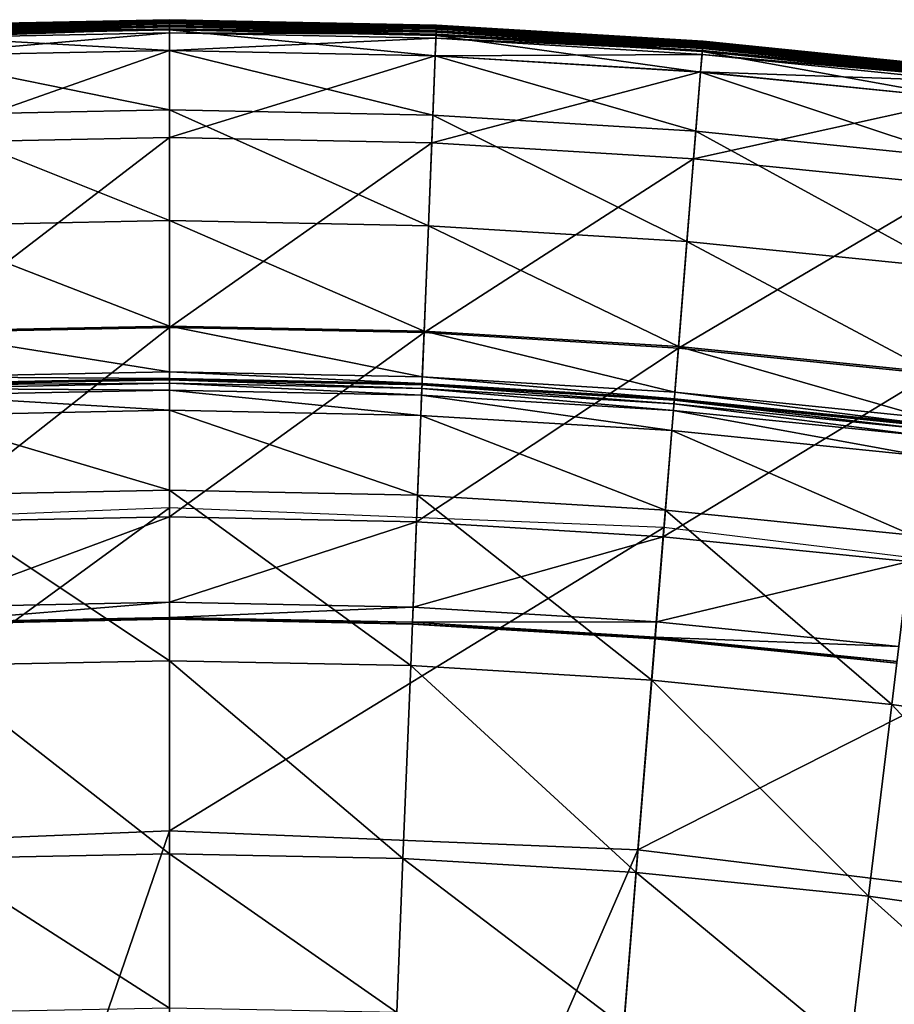
# Model space of a CAD drawing. Extents: x -140 to 140, y -141 to 141.
# Drawn here: x -3 to 15, y 120 to 141 of the extents above; entities that cross this region are included whole.
import ezdxf

# ---------------------------------------------------------------- set-up
doc = ezdxf.new("R2010")
doc.units = 0
doc.header["$MEASUREMENT"] = 0
doc.layers.get('0').update_dxf_attribs({"linetype": 'CONTINUOUS'})

msp = doc.modelspace()

# ---------------------------------------------------------------- linework, layer by layer
for points in [[(-5.644, 140.394, 16.682), (0, 140.509, 16.734), (-5.645, 140.395, 16.734)], [(-5.645, 140.395, 16.734), (0, 140.509, 16.734), (0, 140.509, 16.794)], [(-5.645, 140.395, 16.734), (0, 140.509, 16.794), (-5.645, 140.395, 16.794)], [(-5.645, 140.395, 16.794), (0, 140.509, 16.794), (0, 140.509, 16.881)], [(-5.645, 140.395, 16.794), (0, 140.509, 16.881), (-5.645, 140.395, 16.881)], [(-5.645, 140.395, 16.881), (0, 140.509, 16.881), (0, 140.509, 17.009)], [(-5.645, 140.395, 16.881), (0, 140.509, 17.009), (-5.645, 140.395, 17.009)], [(-5.645, 140.395, 17.009), (0, 140.509, 17.009), (0, 140.509, 17.136)], [(-5.645, 140.395, 17.009), (0, 140.509, 17.136), (-5.645, 140.395, 17.136)], [(-5.645, 140.395, 18.498), (0, 140.509, 18.498), (0, 140.509, 20.994)], [(-5.645, 140.395, 18.498), (0, 140.509, 20.994), (-5.645, 140.395, 20.994)], [(-5.645, 140.395, 20.994), (0, 140.509, 20.994), (0, 140.509, 23.492)], [(-5.645, 140.395, 20.994), (0, 140.509, 23.492), (-5.645, 140.395, 23.492)], [(-5.645, 140.395, 23.492), (0, 140.509, 23.492), (0, 140.507, 24.614)], [(-5.645, 140.395, 17.136), (0, 140.509, 17.136), (0, 140.509, 17.372)], [(-5.645, 140.395, 17.136), (0, 140.509, 17.372), (-5.645, 140.395, 17.372)], [(-5.645, 140.395, 17.372), (0, 140.509, 17.372), (0, 140.509, 18.498)], [(-5.645, 140.395, 17.372), (0, 140.509, 18.498), (-5.645, 140.395, 18.498)], [(-5.645, 140.395, 23.492), (0, 140.507, 24.614), (-5.644, 140.393, 24.614)], [(-5.644, 140.394, 16.682), (0, 140.508, 16.682), (0, 140.509, 16.734)], [(-5.644, 140.387, 16.643), (0, 140.501, 16.643), (0, 140.508, 16.682)], [(-5.644, 140.387, 16.643), (0, 140.508, 16.682), (-5.644, 140.394, 16.682)], [(-5.644, 140.393, 24.614), (0, 140.507, 24.614), (0, 140.494, 24.805)], [(-5.644, 140.371, 16.627), (0, 140.484, 16.627), (0, 140.501, 16.643)], [(-5.644, 140.371, 16.627), (0, 140.501, 16.643), (-5.644, 140.387, 16.643)], [(-5.644, 140.393, 24.614), (0, 140.494, 24.805), (-5.644, 140.38, 24.805)], [(-5.644, 140.38, 24.805), (0, 140.494, 24.805), (0, 140.446, 24.821)], [(-5.642, 140.343, 16.625), (0, 140.484, 16.627), (-5.644, 140.371, 16.627)], [(-5.644, 140.38, 24.805), (0, 140.446, 24.821), (-5.642, 140.332, 24.821)], [(-5.642, 140.343, 16.625), (0, 140.456, 16.625), (0, 140.484, 16.627)], [(-5.641, 140.306, 16.621), (0, 140.456, 16.625), (-5.642, 140.343, 16.625)], [(-5.642, 140.332, 24.821), (0, 140.446, 24.821), (0, 140.292, 24.823)], [(-5.641, 140.306, 16.621), (0, 140.42, 16.621), (0, 140.456, 16.625)], [(-5.64, 140.275, 16.594), (0, 140.42, 16.621), (-5.641, 140.306, 16.621)], [(-5.64, 140.275, 16.594), (0, 140.389, 16.594), (0, 140.42, 16.621)], [(0, 140.508, 16.682), (5.645, 140.395, 16.734), (0, 140.509, 16.734)], [(0, 140.509, 16.734), (5.645, 140.395, 16.734), (5.645, 140.395, 16.794)], [(0, 140.509, 16.734), (5.645, 140.395, 16.794), (0, 140.509, 16.794)], [(0, 140.509, 16.794), (5.645, 140.395, 16.794), (5.645, 140.395, 16.881)], [(0, 140.509, 16.794), (5.645, 140.395, 16.881), (0, 140.509, 16.881)], [(0, 140.509, 16.881), (5.645, 140.395, 16.881), (5.645, 140.395, 17.009)], [(0, 140.509, 16.881), (5.645, 140.395, 17.009), (0, 140.509, 17.009)], [(0, 140.509, 17.009), (5.645, 140.395, 17.009), (5.645, 140.395, 17.136)], [(0, 140.509, 17.009), (5.645, 140.395, 17.136), (0, 140.509, 17.136)], [(0, 140.509, 18.498), (5.645, 140.395, 18.498), (5.645, 140.395, 20.994)], [(0, 140.509, 18.498), (5.645, 140.395, 20.994), (0, 140.509, 20.994)], [(0, 140.509, 20.994), (5.645, 140.395, 20.994), (5.645, 140.395, 23.492)], [(0, 140.509, 20.994), (5.645, 140.395, 23.492), (0, 140.509, 23.492)], [(0, 140.509, 23.492), (5.645, 140.395, 23.492), (5.644, 140.393, 24.614)], [(0, 140.509, 23.492), (5.644, 140.393, 24.614), (0, 140.507, 24.614)], [(0, 140.509, 17.136), (5.645, 140.395, 17.136), (5.645, 140.395, 17.372)], [(0, 140.509, 17.136), (5.645, 140.395, 17.372), (0, 140.509, 17.372)], [(0, 140.509, 17.372), (5.645, 140.395, 17.372), (5.645, 140.395, 18.498)], [(0, 140.509, 17.372), (5.645, 140.395, 18.498), (0, 140.509, 18.498)], [(0, 140.501, 16.643), (5.645, 140.394, 16.682), (0, 140.508, 16.682)], [(0, 140.508, 16.682), (5.645, 140.394, 16.682), (5.645, 140.395, 16.734)], [(0, 140.507, 24.614), (5.644, 140.393, 24.614), (5.644, 140.38, 24.805)], [(0, 140.507, 24.614), (5.644, 140.38, 24.805), (0, 140.494, 24.805)], [(0, 140.484, 16.627), (5.644, 140.387, 16.643), (0, 140.501, 16.643)], [(0, 140.501, 16.643), (5.644, 140.387, 16.643), (5.645, 140.394, 16.682)], [(0, 140.494, 24.805), (5.644, 140.38, 24.805), (5.642, 140.332, 24.821)], [(0, 140.494, 24.805), (5.642, 140.332, 24.821), (0, 140.446, 24.821)], [(0, 140.456, 16.625), (5.644, 140.37, 16.627), (0, 140.484, 16.627)], [(0, 140.484, 16.627), (5.644, 140.37, 16.627), (5.644, 140.387, 16.643)], [(0, 140.42, 16.621), (5.642, 140.343, 16.625), (0, 140.456, 16.625)], [(0, 140.456, 16.625), (5.642, 140.343, 16.625), (5.644, 140.37, 16.627)], [(0, 140.446, 24.821), (5.642, 140.332, 24.821), (5.636, 140.178, 24.823)], [(0, 140.446, 24.821), (5.636, 140.178, 24.823), (0, 140.292, 24.823)], [(0, 140.389, 16.594), (5.641, 140.306, 16.621), (0, 140.42, 16.621)], [(0, 140.42, 16.621), (5.641, 140.306, 16.621), (5.642, 140.343, 16.625)], [(-5.642, 140.332, 24.821), (0, 140.292, 24.823), (-5.636, 140.178, 24.823)], [(-5.639, 140.262, 16.532), (0, 140.389, 16.594), (-5.64, 140.275, 16.594)], [(-5.639, 140.262, 16.532), (0, 140.376, 16.532), (0, 140.389, 16.594)], [(-5.639, 140.26, 16.46), (0, 140.374, 16.46), (0, 140.376, 16.532)], [(-5.639, 140.26, 16.46), (0, 140.376, 16.532), (-5.639, 140.262, 16.532)], [(-5.639, 140.258, 0.03), (0, 140.372, 0.03), (0, 140.374, 1.29)], [(-5.639, 140.258, 0.03), (0, 140.374, 1.29), (-5.639, 140.26, 1.29)], [(-5.639, 140.26, 1.29), (0, 140.374, 1.29), (0, 140.374, 4.035)], [(-5.639, 140.26, 1.29), (0, 140.374, 4.035), (-5.639, 140.26, 4.035)], [(-5.639, 140.26, 4.035), (0, 140.374, 4.035), (0, 140.374, 6.78)], [(-5.639, 140.26, 4.035), (0, 140.374, 6.78), (-5.639, 140.26, 6.78)], [(-5.639, 140.26, 6.78), (0, 140.374, 6.78), (0, 140.374, 8.045)], [(-5.639, 140.26, 6.78), (0, 140.374, 8.045), (-5.639, 140.26, 8.045)], [(-5.639, 140.26, 8.045), (0, 140.374, 8.045), (0, 140.374, 8.321)], [(-5.639, 140.26, 8.045), (0, 140.374, 8.321), (-5.639, 140.26, 8.321)], [(-5.639, 140.26, 9.805), (0, 140.374, 9.805), (0, 140.374, 12.449)], [(-5.639, 140.26, 9.805), (0, 140.374, 12.449), (-5.639, 140.26, 12.449)], [(-5.639, 140.26, 12.449), (0, 140.374, 12.449), (0, 140.374, 15.075)], [(-5.639, 140.26, 12.449), (0, 140.374, 15.075), (-5.639, 140.26, 15.075)], [(-5.639, 140.26, 15.075), (0, 140.374, 15.075), (0, 140.374, 16.246)], [(-5.639, 140.26, 15.075), (0, 140.374, 16.246), (-5.639, 140.26, 16.246)], [(-5.639, 140.26, 16.246), (0, 140.374, 16.246), (0, 140.374, 16.46)], [(-5.639, 140.26, 16.246), (0, 140.374, 16.46), (-5.639, 140.26, 16.46)], [(-5.639, 140.26, 8.321), (0, 140.374, 8.321), (0, 140.374, 8.587)], [(-5.639, 140.26, 8.321), (0, 140.374, 8.587), (-5.639, 140.26, 8.587)], [(-5.639, 140.26, 8.587), (0, 140.374, 8.587), (0, 140.374, 9.805)], [(-5.639, 140.26, 8.587), (0, 140.374, 9.805), (-5.639, 140.26, 9.805)], [(-5.638, 140.242, -0.215), (0, 140.372, 0.03), (-5.639, 140.258, 0.03)], [(-5.638, 140.242, -0.215), (0, 140.356, -0.215), (0, 140.372, 0.03)], [(0, 140.356, -0.215), (-5.638, 140.242, -0.215), (-5.637, 140.2, -0.248)], [(0, 140.356, -0.215), (-5.637, 140.2, -0.248), (0, 140.314, -0.248)], [(0, 140.314, -0.248), (-5.637, 140.2, -0.248), (-5.633, 140.117, -0.253)], [(-5.636, 140.178, 24.823), (0, 140.292, 24.823), (0, 139.857, 24.823)], [(0, 140.314, -0.248), (-5.633, 140.117, -0.253), (0, 140.23, -0.253)], [(0, 140.23, -0.253), (-5.633, 140.117, -0.253), (-5.618, 139.746, -0.253)], [(0, 140.23, -0.253), (-5.618, 139.746, -0.253), (0, 139.859, -0.253)], [(0, 140.376, 16.532), (5.64, 140.275, 16.594), (0, 140.389, 16.594)], [(0, 140.389, 16.594), (5.64, 140.275, 16.594), (5.641, 140.306, 16.621)], [(0, 140.374, 16.46), (5.639, 140.262, 16.532), (0, 140.376, 16.532)], [(0, 140.376, 16.532), (5.639, 140.262, 16.532), (5.64, 140.275, 16.594)], [(0, 140.372, 0.03), (5.639, 140.26, 1.29), (0, 140.374, 1.29)], [(0, 140.374, 1.29), (5.639, 140.26, 1.29), (5.639, 140.26, 4.035)], [(0, 140.374, 1.29), (5.639, 140.26, 4.035), (0, 140.374, 4.035)], [(0, 140.374, 4.035), (5.639, 140.26, 4.035), (5.639, 140.26, 6.78)], [(0, 140.374, 4.035), (5.639, 140.26, 6.78), (0, 140.374, 6.78)], [(0, 140.374, 6.78), (5.639, 140.26, 6.78), (5.639, 140.26, 8.045)], [(0, 140.374, 6.78), (5.639, 140.26, 8.045), (0, 140.374, 8.045)], [(0, 140.374, 8.045), (5.639, 140.26, 8.045), (5.639, 140.26, 8.321)], [(0, 140.374, 8.045), (5.639, 140.26, 8.321), (0, 140.374, 8.321)], [(0, 140.374, 9.805), (5.639, 140.26, 9.805), (5.639, 140.26, 12.449)], [(0, 140.374, 9.805), (5.639, 140.26, 12.449), (0, 140.374, 12.449)], [(0, 140.374, 12.449), (5.639, 140.26, 12.449), (5.639, 140.26, 15.075)], [(0, 140.374, 12.449), (5.639, 140.26, 15.075), (0, 140.374, 15.075)], [(0, 140.374, 15.075), (5.639, 140.26, 15.075), (5.639, 140.26, 16.246)], [(0, 140.374, 15.075), (5.639, 140.26, 16.246), (0, 140.374, 16.246)], [(0, 140.374, 16.246), (5.639, 140.26, 16.246), (5.639, 140.26, 16.46)], [(0, 140.374, 16.246), (5.639, 140.26, 16.46), (0, 140.374, 16.46)], [(0, 140.374, 16.46), (5.639, 140.26, 16.46), (5.639, 140.262, 16.532)], [(0, 140.374, 8.321), (5.639, 140.26, 8.321), (5.639, 140.26, 8.587)], [(0, 140.374, 8.321), (5.639, 140.26, 8.587), (0, 140.374, 8.587)], [(0, 140.374, 8.587), (5.639, 140.26, 8.587), (5.639, 140.26, 9.805)], [(0, 140.374, 8.587), (5.639, 140.26, 9.805), (0, 140.374, 9.805)], [(0, 140.356, -0.215), (5.639, 140.258, 0.03), (0, 140.372, 0.03)], [(0, 140.372, 0.03), (5.639, 140.258, 0.03), (5.639, 140.26, 1.29)], [(0, 140.356, -0.215), (5.638, 140.242, -0.215), (5.639, 140.258, 0.03)], [(5.638, 140.242, -0.215), (0, 140.356, -0.215), (0, 140.314, -0.248)], [(5.638, 140.242, -0.215), (0, 140.314, -0.248), (5.637, 140.2, -0.248)], [(5.637, 140.2, -0.248), (0, 140.314, -0.248), (0, 140.23, -0.253)], [(0, 140.292, 24.823), (5.636, 140.178, 24.823), (5.618, 139.743, 24.823)], [(0, 140.292, 24.823), (5.618, 139.743, 24.823), (0, 139.857, 24.823)], [(5.637, 140.2, -0.248), (0, 140.23, -0.253), (5.633, 140.117, -0.253)], [(5.633, 140.117, -0.253), (0, 140.23, -0.253), (0, 139.859, -0.253)], [(5.642, 140.332, 24.821), (11.263, 139.837, 24.823), (5.636, 140.178, 24.823)], [(11.268, 139.901, -0.215), (5.638, 140.242, -0.215), (5.637, 140.2, -0.248)], [(5.638, 140.242, -0.215), (11.269, 139.917, 0.03), (5.639, 140.258, 0.03)], [(5.638, 140.242, -0.215), (11.268, 139.901, -0.215), (11.269, 139.917, 0.03)], [(5.639, 140.262, 16.532), (11.27, 139.934, 16.594), (5.64, 140.275, 16.594)], [(5.639, 140.26, 16.46), (11.269, 139.921, 16.532), (5.639, 140.262, 16.532)], [(5.639, 140.262, 16.532), (11.269, 139.921, 16.532), (11.27, 139.934, 16.594)], [(5.639, 140.258, 0.03), (11.269, 139.919, 1.29), (5.639, 140.26, 1.29)], [(5.639, 140.26, 1.29), (11.269, 139.919, 1.29), (11.269, 139.919, 4.035)], [(5.639, 140.26, 1.29), (11.269, 139.919, 4.035), (5.639, 140.26, 4.035)], [(5.639, 140.26, 4.035), (11.269, 139.919, 4.035), (11.269, 139.919, 6.78)], [(5.639, 140.26, 4.035), (11.269, 139.919, 6.78), (5.639, 140.26, 6.78)], [(5.639, 140.26, 6.78), (11.269, 139.919, 6.78), (11.269, 139.919, 8.045)], [(5.639, 140.26, 6.78), (11.269, 139.919, 8.045), (5.639, 140.26, 8.045)], [(5.639, 140.26, 8.045), (11.269, 139.919, 8.045), (11.269, 139.919, 8.321)], [(5.639, 140.26, 8.045), (11.269, 139.919, 8.321), (5.639, 140.26, 8.321)], [(5.639, 140.26, 9.805), (11.269, 139.919, 9.805), (11.269, 139.919, 12.449)], [(5.639, 140.26, 9.805), (11.269, 139.919, 12.449), (5.639, 140.26, 12.449)], [(5.639, 140.26, 12.449), (11.269, 139.919, 12.449), (11.269, 139.919, 15.075)], [(5.639, 140.26, 12.449), (11.269, 139.919, 15.075), (5.639, 140.26, 15.075)], [(5.639, 140.26, 15.075), (11.269, 139.919, 15.075), (11.269, 139.919, 16.246)], [(5.639, 140.26, 15.075), (11.269, 139.919, 16.246), (5.639, 140.26, 16.246)], [(5.639, 140.26, 16.246), (11.269, 139.919, 16.246), (11.269, 139.919, 16.46)], [(5.639, 140.26, 16.246), (11.269, 139.919, 16.46), (5.639, 140.26, 16.46)], [(5.639, 140.26, 16.46), (11.269, 139.919, 16.46), (11.269, 139.921, 16.532)], [(5.639, 140.26, 8.321), (11.269, 139.919, 8.321), (11.269, 139.919, 8.587)], [(5.639, 140.26, 8.321), (11.269, 139.919, 8.587), (5.639, 140.26, 8.587)], [(5.639, 140.26, 8.587), (11.269, 139.919, 8.587), (11.269, 139.919, 9.805)], [(5.639, 140.26, 8.587), (11.269, 139.919, 9.805), (5.639, 140.26, 9.805)], [(5.639, 140.258, 0.03), (11.269, 139.917, 0.03), (11.269, 139.919, 1.29)], [(5.64, 140.275, 16.594), (11.273, 139.965, 16.621), (5.641, 140.306, 16.621)], [(5.64, 140.275, 16.594), (11.27, 139.934, 16.594), (11.273, 139.965, 16.621)], [(5.641, 140.306, 16.621), (11.276, 140.001, 16.625), (5.642, 140.343, 16.625)], [(5.641, 140.306, 16.621), (11.273, 139.965, 16.621), (11.276, 140.001, 16.625)], [(5.644, 140.38, 24.805), (11.275, 139.991, 24.821), (5.642, 140.332, 24.821)], [(5.642, 140.343, 16.625), (11.278, 140.029, 16.627), (5.644, 140.37, 16.627)], [(5.642, 140.343, 16.625), (11.276, 140.001, 16.625), (11.278, 140.029, 16.627)], [(5.642, 140.332, 24.821), (11.275, 139.991, 24.821), (11.263, 139.837, 24.823)], [(5.645, 140.395, 23.492), (11.28, 140.051, 24.614), (5.644, 140.393, 24.614)], [(5.644, 140.387, 16.643), (11.28, 140.052, 16.682), (5.645, 140.394, 16.682)], [(5.644, 140.393, 24.614), (11.28, 140.051, 24.614), (11.279, 140.038, 24.805)], [(5.644, 140.393, 24.614), (11.279, 140.038, 24.805), (5.644, 140.38, 24.805)], [(5.644, 140.37, 16.627), (11.279, 140.046, 16.643), (5.644, 140.387, 16.643)], [(5.644, 140.387, 16.643), (11.279, 140.046, 16.643), (11.28, 140.052, 16.682)], [(5.644, 140.38, 24.805), (11.279, 140.038, 24.805), (11.275, 139.991, 24.821)], [(5.644, 140.37, 16.627), (11.278, 140.029, 16.627), (11.279, 140.046, 16.643)], [(5.645, 140.394, 16.682), (11.28, 140.053, 16.734), (5.645, 140.395, 16.734)], [(5.645, 140.395, 16.734), (11.28, 140.053, 16.734), (11.28, 140.053, 16.794)], [(5.645, 140.395, 16.734), (11.28, 140.053, 16.794), (5.645, 140.395, 16.794)], [(5.645, 140.395, 16.794), (11.28, 140.053, 16.794), (11.28, 140.053, 16.881)], [(5.645, 140.395, 16.794), (11.28, 140.053, 16.881), (5.645, 140.395, 16.881)], [(5.645, 140.395, 16.881), (11.28, 140.053, 16.881), (11.28, 140.053, 17.009)], [(5.645, 140.395, 16.881), (11.28, 140.053, 17.009), (5.645, 140.395, 17.009)], [(5.645, 140.395, 17.009), (11.28, 140.053, 17.009), (11.28, 140.053, 17.136)], [(5.645, 140.395, 17.009), (11.28, 140.053, 17.136), (5.645, 140.395, 17.136)], [(5.645, 140.395, 18.498), (11.28, 140.053, 18.498), (11.28, 140.053, 20.994)], [(5.645, 140.395, 18.498), (11.28, 140.053, 20.994), (5.645, 140.395, 20.994)], [(5.645, 140.395, 20.994), (11.28, 140.053, 20.994), (11.28, 140.053, 23.492)], [(5.645, 140.395, 20.994), (11.28, 140.053, 23.492), (5.645, 140.395, 23.492)], [(5.645, 140.395, 23.492), (11.28, 140.053, 23.492), (11.28, 140.051, 24.614)], [(5.645, 140.395, 17.136), (11.28, 140.053, 17.136), (11.28, 140.053, 17.372)], [(5.645, 140.395, 17.136), (11.28, 140.053, 17.372), (5.645, 140.395, 17.372)], [(5.645, 140.395, 17.372), (11.28, 140.053, 17.372), (11.28, 140.053, 18.498)], [(5.645, 140.395, 17.372), (11.28, 140.053, 18.498), (5.645, 140.395, 18.498)], [(5.645, 140.394, 16.682), (11.28, 140.052, 16.682), (11.28, 140.053, 16.734)], [(-5.636, 140.178, 24.823), (0, 139.857, 24.823), (-5.618, 139.743, 24.823)], [(5.633, 140.117, -0.253), (0, 139.859, -0.253), (5.618, 139.746, -0.253)], [(5.636, 140.178, 24.823), (11.228, 139.403, 24.823), (5.618, 139.743, 24.823)], [(11.258, 139.776, -0.253), (5.633, 140.117, -0.253), (5.618, 139.746, -0.253)], [(11.264, 139.859, -0.248), (5.637, 140.2, -0.248), (5.633, 140.117, -0.253)], [(11.264, 139.859, -0.248), (5.633, 140.117, -0.253), (11.258, 139.776, -0.253)], [(5.636, 140.178, 24.823), (11.263, 139.837, 24.823), (11.228, 139.403, 24.823)], [(11.268, 139.901, -0.215), (5.637, 140.2, -0.248), (11.264, 139.859, -0.248)], [(11.273, 139.965, 16.621), (16.891, 139.432, 16.625), (11.276, 140.001, 16.625)], [(11.279, 140.038, 24.805), (16.89, 139.422, 24.821), (11.275, 139.991, 24.821)], [(11.276, 140.001, 16.625), (16.894, 139.46, 16.627), (11.278, 140.029, 16.627)], [(11.276, 140.001, 16.625), (16.891, 139.432, 16.625), (16.894, 139.46, 16.627)], [(11.278, 140.029, 16.627), (16.896, 139.477, 16.643), (11.279, 140.046, 16.643)], [(11.278, 140.029, 16.627), (16.894, 139.46, 16.627), (16.896, 139.477, 16.643)], [(11.279, 140.046, 16.643), (16.897, 139.483, 16.682), (11.28, 140.052, 16.682)], [(11.28, 140.051, 24.614), (16.895, 139.469, 24.805), (11.279, 140.038, 24.805)], [(11.279, 140.046, 16.643), (16.896, 139.477, 16.643), (16.897, 139.483, 16.682)], [(11.279, 140.038, 24.805), (16.895, 139.469, 24.805), (16.89, 139.422, 24.821)], [(11.28, 140.052, 16.682), (16.897, 139.484, 16.734), (11.28, 140.053, 16.734)], [(11.28, 140.053, 16.734), (16.897, 139.484, 16.734), (16.897, 139.484, 16.794)], [(11.28, 140.053, 16.734), (16.897, 139.484, 16.794), (11.28, 140.053, 16.794)], [(11.28, 140.053, 16.794), (16.897, 139.484, 16.794), (16.897, 139.484, 16.881)], [(11.28, 140.053, 16.794), (16.897, 139.484, 16.881), (11.28, 140.053, 16.881)], [(11.28, 140.053, 16.881), (16.897, 139.484, 16.881), (16.897, 139.484, 17.009)], [(11.28, 140.053, 16.881), (16.897, 139.484, 17.009), (11.28, 140.053, 17.009)], [(11.28, 140.053, 17.009), (16.897, 139.484, 17.009), (16.897, 139.484, 17.136)], [(11.28, 140.053, 17.009), (16.897, 139.484, 17.136), (11.28, 140.053, 17.136)], [(11.28, 140.053, 18.498), (16.897, 139.484, 18.498), (16.897, 139.484, 20.994)], [(11.28, 140.053, 18.498), (16.897, 139.484, 20.994), (11.28, 140.053, 20.994)], [(11.28, 140.053, 20.994), (16.897, 139.484, 20.994), (16.897, 139.484, 23.492)], [(11.28, 140.053, 20.994), (16.897, 139.484, 23.492), (11.28, 140.053, 23.492)], [(11.28, 140.053, 23.492), (16.897, 139.484, 23.492), (16.897, 139.482, 24.614)], [(11.28, 140.053, 23.492), (16.897, 139.482, 24.614), (11.28, 140.051, 24.614)], [(11.28, 140.053, 17.136), (16.897, 139.484, 17.136), (16.897, 139.484, 17.372)], [(11.28, 140.053, 17.136), (16.897, 139.484, 17.372), (11.28, 140.053, 17.372)], [(11.28, 140.053, 17.372), (16.897, 139.484, 17.372), (16.897, 139.484, 18.498)], [(11.28, 140.053, 17.372), (16.897, 139.484, 18.498), (11.28, 140.053, 18.498)], [(11.28, 140.052, 16.682), (16.897, 139.483, 16.682), (16.897, 139.484, 16.734)], [(11.28, 140.051, 24.614), (16.897, 139.482, 24.614), (16.895, 139.469, 24.805)], [(0, 139.859, -0.253), (-5.618, 139.746, -0.253), (-5.544, 137.905, -0.253)], [(-5.618, 139.743, 24.823), (0, 139.857, 24.823), (0, 138.603, 24.823)], [(0, 139.859, -0.253), (-5.544, 137.905, -0.253), (0, 138.017, -0.253)], [(5.618, 139.746, -0.253), (0, 139.859, -0.253), (0, 138.017, -0.253)], [(0, 139.857, 24.823), (5.618, 139.743, 24.823), (5.568, 138.49, 24.823)], [(0, 139.857, 24.823), (5.568, 138.49, 24.823), (0, 138.603, 24.823)], [(11.263, 139.837, 24.823), (16.819, 138.837, 24.823), (11.228, 139.403, 24.823)], [(16.874, 139.29, -0.248), (11.264, 139.859, -0.248), (11.258, 139.776, -0.253)], [(11.275, 139.991, 24.821), (16.871, 139.269, 24.823), (11.263, 139.837, 24.823)], [(11.263, 139.837, 24.823), (16.871, 139.269, 24.823), (16.819, 138.837, 24.823)], [(16.879, 139.333, -0.215), (11.268, 139.901, -0.215), (11.264, 139.859, -0.248)], [(16.879, 139.333, -0.215), (11.264, 139.859, -0.248), (16.874, 139.29, -0.248)], [(11.268, 139.901, -0.215), (16.881, 139.349, 0.03), (11.269, 139.917, 0.03)], [(11.268, 139.901, -0.215), (16.879, 139.333, -0.215), (16.881, 139.349, 0.03)], [(11.269, 139.921, 16.532), (16.883, 139.366, 16.594), (11.27, 139.934, 16.594)], [(11.269, 139.919, 16.46), (16.881, 139.353, 16.532), (11.269, 139.921, 16.532)], [(11.269, 139.921, 16.532), (16.881, 139.353, 16.532), (16.883, 139.366, 16.594)], [(11.269, 139.917, 0.03), (16.881, 139.351, 1.29), (11.269, 139.919, 1.29)], [(11.269, 139.919, 1.29), (16.881, 139.351, 1.29), (16.881, 139.351, 4.035)], [(11.269, 139.919, 1.29), (16.881, 139.351, 4.035), (11.269, 139.919, 4.035)], [(11.269, 139.919, 4.035), (16.881, 139.351, 4.035), (16.881, 139.351, 6.78)], [(11.269, 139.919, 4.035), (16.881, 139.351, 6.78), (11.269, 139.919, 6.78)], [(11.269, 139.919, 6.78), (16.881, 139.351, 6.78), (16.881, 139.351, 8.045)], [(11.269, 139.919, 6.78), (16.881, 139.351, 8.045), (11.269, 139.919, 8.045)], [(11.269, 139.919, 8.045), (16.881, 139.351, 8.045), (16.881, 139.351, 8.321)], [(11.269, 139.919, 8.045), (16.881, 139.351, 8.321), (11.269, 139.919, 8.321)], [(11.269, 139.919, 9.805), (16.881, 139.351, 9.805), (16.881, 139.351, 12.449)], [(11.269, 139.919, 9.805), (16.881, 139.351, 12.449), (11.269, 139.919, 12.449)], [(11.269, 139.919, 12.449), (16.881, 139.351, 12.449), (16.881, 139.351, 15.075)], [(11.269, 139.919, 12.449), (16.881, 139.351, 15.075), (11.269, 139.919, 15.075)], [(11.269, 139.919, 15.075), (16.881, 139.351, 15.075), (16.881, 139.351, 16.246)], [(11.269, 139.919, 15.075), (16.881, 139.351, 16.246), (11.269, 139.919, 16.246)], [(11.269, 139.919, 16.246), (16.881, 139.351, 16.246), (16.881, 139.351, 16.46)], [(11.269, 139.919, 16.246), (16.881, 139.351, 16.46), (11.269, 139.919, 16.46)], [(11.269, 139.919, 16.46), (16.881, 139.351, 16.46), (16.881, 139.353, 16.532)], [(11.269, 139.919, 8.321), (16.881, 139.351, 8.321), (16.881, 139.351, 8.587)], [(11.269, 139.919, 8.321), (16.881, 139.351, 8.587), (11.269, 139.919, 8.587)], [(11.269, 139.919, 8.587), (16.881, 139.351, 8.587), (16.881, 139.351, 9.805)], [(11.269, 139.919, 8.587), (16.881, 139.351, 9.805), (11.269, 139.919, 9.805)], [(11.269, 139.917, 0.03), (16.881, 139.349, 0.03), (16.881, 139.351, 1.29)], [(11.27, 139.934, 16.594), (16.886, 139.396, 16.621), (11.273, 139.965, 16.621)], [(11.27, 139.934, 16.594), (16.883, 139.366, 16.594), (16.886, 139.396, 16.621)], [(11.273, 139.965, 16.621), (16.886, 139.396, 16.621), (16.891, 139.432, 16.625)], [(11.275, 139.991, 24.821), (16.89, 139.422, 24.821), (16.871, 139.269, 24.823)], [(-5.618, 139.743, 24.823), (0, 138.603, 24.823), (-5.568, 138.49, 24.823)], [(5.618, 139.746, -0.253), (0, 138.017, -0.253), (5.544, 137.905, -0.253)], [(11.228, 139.406, -0.253), (5.618, 139.746, -0.253), (5.544, 137.905, -0.253)], [(5.618, 139.743, 24.823), (11.127, 138.153, 24.823), (5.568, 138.49, 24.823)], [(11.258, 139.776, -0.253), (5.618, 139.746, -0.253), (11.228, 139.406, -0.253)], [(5.618, 139.743, 24.823), (11.228, 139.403, 24.823), (11.127, 138.153, 24.823)], [(16.864, 139.208, -0.253), (11.258, 139.776, -0.253), (11.228, 139.406, -0.253)], [(16.874, 139.29, -0.248), (11.258, 139.776, -0.253), (16.864, 139.208, -0.253)], [(11.228, 139.406, -0.253), (5.544, 137.905, -0.253), (11.08, 137.569, -0.253)], [(16.819, 138.839, -0.253), (11.228, 139.406, -0.253), (11.08, 137.569, -0.253)], [(11.228, 139.403, 24.823), (16.668, 137.592, 24.823), (11.127, 138.153, 24.823)], [(16.864, 139.208, -0.253), (11.228, 139.406, -0.253), (16.819, 138.839, -0.253)], [(11.228, 139.403, 24.823), (16.819, 138.837, 24.823), (16.668, 137.592, 24.823)], [(16.819, 138.839, -0.253), (11.08, 137.569, -0.253), (16.597, 137.011, -0.253)], [(-5.568, 138.49, 24.823), (0, 138.603, 24.823), (0, 136.266, 24.828)], [(0, 138.603, 24.823), (5.568, 138.49, 24.823), (5.474, 136.156, 24.828)], [(0, 138.603, 24.823), (5.474, 136.156, 24.828), (0, 136.266, 24.828)], [(-5.568, 138.49, 24.823), (0, 136.266, 24.828), (-5.474, 136.156, 24.828)], [(5.568, 138.49, 24.823), (10.939, 135.824, 24.828), (5.474, 136.156, 24.828)], [(5.568, 138.49, 24.823), (11.127, 138.153, 24.823), (10.939, 135.824, 24.828)], [(11.127, 138.153, 24.823), (16.387, 135.273, 24.828), (10.939, 135.824, 24.828)], [(11.127, 138.153, 24.823), (16.668, 137.592, 24.823), (16.387, 135.273, 24.828)], [(0, 138.017, -0.253), (-5.544, 137.905, -0.253), (-5.383, 133.897, -0.253)], [(0, 138.017, -0.253), (-5.383, 133.897, -0.253), (0, 134.006, -0.253)], [(5.544, 137.905, -0.253), (0, 138.017, -0.253), (0, 134.006, -0.253)], [(5.544, 137.905, -0.253), (0, 134.006, -0.253), (5.383, 133.897, -0.253)], [(11.08, 137.569, -0.253), (5.544, 137.905, -0.253), (5.383, 133.897, -0.253)], [(11.08, 137.569, -0.253), (5.383, 133.897, -0.253), (10.758, 133.571, -0.253)], [(16.597, 137.011, -0.253), (11.08, 137.569, -0.253), (10.758, 133.571, -0.253)], [(16.597, 137.011, -0.253), (10.758, 133.571, -0.253), (16.115, 133.029, -0.253)], [(-5.474, 136.156, 24.828), (0, 136.266, 24.828), (0, 134.036, 24.859)], [(0, 136.266, 24.828), (5.474, 136.156, 24.828), (5.385, 133.927, 24.859)], [(0, 136.266, 24.828), (5.385, 133.927, 24.859), (0, 134.036, 24.859)], [(-5.474, 136.156, 24.828), (0, 134.036, 24.859), (-5.384, 133.927, 24.859)], [(5.474, 136.156, 24.828), (10.76, 133.601, 24.859), (5.385, 133.927, 24.859)], [(5.474, 136.156, 24.828), (10.939, 135.824, 24.828), (10.76, 133.601, 24.859)], [(10.939, 135.824, 24.828), (16.119, 133.059, 24.859), (10.76, 133.601, 24.859)], [(10.939, 135.824, 24.828), (16.387, 135.273, 24.828), (16.119, 133.059, 24.859)], [(-5.384, 133.927, 24.859), (0, 134.036, 24.859), (0, 133.068, 24.932)], [(0, 134.006, -0.253), (-5.383, 133.897, -0.253), (-5.223, 129.902, -0.253)], [(0, 134.006, -0.253), (-5.223, 129.902, -0.253), (0, 130.008, -0.253)], [(0, 134.036, 24.859), (5.385, 133.927, 24.859), (5.346, 132.96, 24.932)], [(0, 134.036, 24.859), (5.346, 132.96, 24.932), (0, 133.068, 24.932)], [(5.383, 133.897, -0.253), (0, 134.006, -0.253), (0, 130.008, -0.253)], [(-5.384, 133.927, 24.859), (0, 133.068, 24.932), (-5.346, 132.96, 24.932)], [(5.383, 133.897, -0.253), (0, 130.008, -0.253), (5.223, 129.902, -0.253)], [(10.758, 133.571, -0.253), (5.383, 133.897, -0.253), (5.223, 129.902, -0.253)], [(5.385, 133.927, 24.859), (10.683, 132.637, 24.932), (5.346, 132.96, 24.932)], [(5.385, 133.927, 24.859), (10.76, 133.601, 24.859), (10.683, 132.637, 24.932)], [(10.758, 133.571, -0.253), (5.223, 129.902, -0.253), (10.437, 129.586, -0.253)], [(16.115, 133.029, -0.253), (10.758, 133.571, -0.253), (10.437, 129.586, -0.253)], [(10.76, 133.601, 24.859), (16.002, 132.098, 24.932), (10.683, 132.637, 24.932)], [(10.76, 133.601, 24.859), (16.119, 133.059, 24.859), (16.002, 132.098, 24.932)], [(-5.346, 132.96, 24.932), (0, 133.068, 24.932), (0, 132.93, 25.026)], [(-5.346, 132.96, 24.932), (0, 132.93, 25.026), (-5.34, 132.822, 25.026)], [(-5.34, 132.822, 25.026), (0, 132.93, 25.026), (0, 132.93, 25.109)], [(-5.34, 132.822, 25.026), (0, 132.93, 25.109), (-5.34, 132.822, 25.109)], [(-5.34, 132.822, 25.109), (0, 132.93, 25.109), (0, 132.93, 25.166)], [(-5.34, 132.822, 25.109), (0, 132.93, 25.166), (-5.34, 132.822, 25.166)], [(-5.34, 132.822, 25.166), (0, 132.93, 25.166), (0, 132.93, 25.697)], [(-5.34, 132.822, 25.166), (0, 132.93, 25.697), (-5.34, 132.822, 25.697)], [(-5.34, 132.822, 25.697), (0, 132.93, 25.697), (0, 132.93, 29.254)], [(-5.34, 132.822, 25.697), (0, 132.93, 29.254), (-5.34, 132.822, 29.254)], [(-5.34, 132.822, 29.254), (0, 132.93, 29.254), (0, 132.93, 37.382)], [(-5.34, 132.822, 29.254), (0, 132.93, 37.382), (-5.34, 132.822, 37.382)], [(-5.34, 132.822, 37.382), (0, 132.93, 37.382), (0, 132.93, 45.529)], [(-5.34, 132.822, 37.382), (0, 132.93, 45.529), (-5.34, 132.822, 45.529)], [(-5.34, 132.822, 45.529), (0, 132.93, 45.529), (0, 132.93, 49.14)], [(-5.34, 132.822, 45.529), (0, 132.93, 49.14), (-5.34, 132.822, 49.14)], [(-5.34, 132.822, 49.14), (0, 132.93, 49.14), (0, 132.93, 49.732)], [(-5.34, 132.822, 49.14), (0, 132.93, 49.732), (-5.34, 132.822, 49.732)], [(-5.34, 132.822, 49.732), (0, 132.93, 49.732), (0, 132.926, 49.825)], [(-5.34, 132.822, 49.732), (0, 132.926, 49.825), (-5.34, 132.818, 49.825)], [(-5.34, 132.818, 49.825), (0, 132.926, 49.825), (0, 132.899, 49.898)], [(0, 133.068, 24.932), (5.346, 132.96, 24.932), (5.34, 132.822, 25.026)], [(0, 133.068, 24.932), (5.34, 132.822, 25.026), (0, 132.93, 25.026)], [(0, 132.93, 25.026), (5.34, 132.822, 25.026), (5.34, 132.822, 25.109)], [(0, 132.93, 25.026), (5.34, 132.822, 25.109), (0, 132.93, 25.109)], [(0, 132.93, 25.109), (5.34, 132.822, 25.109), (5.34, 132.822, 25.166)], [(0, 132.93, 25.109), (5.34, 132.822, 25.166), (0, 132.93, 25.166)], [(0, 132.93, 25.166), (5.34, 132.822, 25.166), (5.34, 132.822, 25.697)], [(0, 132.93, 25.166), (5.34, 132.822, 25.697), (0, 132.93, 25.697)], [(0, 132.93, 25.697), (5.34, 132.822, 25.697), (5.34, 132.822, 29.254)], [(0, 132.93, 25.697), (5.34, 132.822, 29.254), (0, 132.93, 29.254)], [(0, 132.93, 29.254), (5.34, 132.822, 29.254), (5.34, 132.822, 37.382)], [(0, 132.93, 29.254), (5.34, 132.822, 37.382), (0, 132.93, 37.382)], [(0, 132.93, 37.382), (5.34, 132.822, 37.382), (5.34, 132.822, 45.529)], [(0, 132.93, 37.382), (5.34, 132.822, 45.529), (0, 132.93, 45.529)], [(0, 132.93, 45.529), (5.34, 132.822, 45.529), (5.34, 132.822, 49.14)], [(0, 132.93, 45.529), (5.34, 132.822, 49.14), (0, 132.93, 49.14)], [(0, 132.93, 49.14), (5.34, 132.822, 49.14), (5.34, 132.822, 49.732)], [(0, 132.93, 49.14), (5.34, 132.822, 49.732), (0, 132.93, 49.732)], [(0, 132.93, 49.732), (5.34, 132.822, 49.732), (5.34, 132.818, 49.825)], [(0, 132.93, 49.732), (5.34, 132.818, 49.825), (0, 132.926, 49.825)], [(0, 132.926, 49.825), (5.34, 132.818, 49.825), (5.339, 132.791, 49.898)], [(0, 132.926, 49.825), (5.339, 132.791, 49.898), (0, 132.899, 49.898)], [(5.346, 132.96, 24.932), (10.672, 132.499, 25.026), (5.34, 132.822, 25.026)], [(5.346, 132.96, 24.932), (10.683, 132.637, 24.932), (10.672, 132.499, 25.026)], [(16.115, 133.029, -0.253), (10.437, 129.586, -0.253), (15.634, 129.06, -0.253)], [(-5.34, 132.818, 49.825), (0, 132.899, 49.898), (-5.339, 132.791, 49.898)], [(-5.339, 132.791, 49.898), (0, 132.899, 49.898), (0, 132.826, 49.929)], [(-5.339, 132.791, 49.898), (0, 132.826, 49.929), (-5.336, 132.718, 49.929)], [(-5.336, 132.718, 49.929), (0, 132.826, 49.929), (0, 132.683, 49.934)], [(-5.336, 132.718, 49.929), (0, 132.683, 49.934), (-5.33, 132.575, 49.934)], [(0, 132.899, 49.898), (5.339, 132.791, 49.898), (5.336, 132.718, 49.929)], [(0, 132.899, 49.898), (5.336, 132.718, 49.929), (0, 132.826, 49.929)], [(0, 132.826, 49.929), (5.336, 132.718, 49.929), (5.33, 132.575, 49.934)], [(0, 132.826, 49.929), (5.33, 132.575, 49.934), (0, 132.683, 49.934)], [(5.336, 132.718, 49.929), (10.652, 132.253, 49.934), (5.33, 132.575, 49.934)], [(5.339, 132.791, 49.898), (10.663, 132.395, 49.929), (5.336, 132.718, 49.929)], [(5.336, 132.718, 49.929), (10.663, 132.395, 49.929), (10.652, 132.253, 49.934)], [(5.34, 132.818, 49.825), (10.669, 132.468, 49.898), (5.339, 132.791, 49.898)], [(5.339, 132.791, 49.898), (10.669, 132.468, 49.898), (10.663, 132.395, 49.929)], [(5.34, 132.822, 25.026), (10.672, 132.499, 25.026), (10.672, 132.499, 25.109)], [(5.34, 132.822, 25.026), (10.672, 132.499, 25.109), (5.34, 132.822, 25.109)], [(5.34, 132.822, 25.109), (10.672, 132.499, 25.109), (10.672, 132.499, 25.166)], [(5.34, 132.822, 25.109), (10.672, 132.499, 25.166), (5.34, 132.822, 25.166)], [(5.34, 132.822, 25.166), (10.672, 132.499, 25.166), (10.672, 132.499, 25.697)], [(5.34, 132.822, 25.166), (10.672, 132.499, 25.697), (5.34, 132.822, 25.697)], [(5.34, 132.822, 25.697), (10.672, 132.499, 25.697), (10.672, 132.499, 29.254)], [(5.34, 132.822, 25.697), (10.672, 132.499, 29.254), (5.34, 132.822, 29.254)], [(5.34, 132.822, 29.254), (10.672, 132.499, 29.254), (10.672, 132.499, 37.382)], [(5.34, 132.822, 29.254), (10.672, 132.499, 37.382), (5.34, 132.822, 37.382)], [(5.34, 132.822, 37.382), (10.672, 132.499, 37.382), (10.672, 132.499, 45.529)], [(5.34, 132.822, 37.382), (10.672, 132.499, 45.529), (5.34, 132.822, 45.529)], [(5.34, 132.822, 45.529), (10.672, 132.499, 45.529), (10.672, 132.499, 49.14)], [(5.34, 132.822, 45.529), (10.672, 132.499, 49.14), (5.34, 132.822, 49.14)], [(5.34, 132.822, 49.14), (10.672, 132.499, 49.14), (10.672, 132.499, 49.732)], [(5.34, 132.822, 49.14), (10.672, 132.499, 49.732), (5.34, 132.822, 49.732)], [(5.34, 132.822, 49.732), (10.672, 132.499, 49.732), (10.671, 132.495, 49.825)], [(5.34, 132.822, 49.732), (10.671, 132.495, 49.825), (5.34, 132.818, 49.825)], [(5.34, 132.818, 49.825), (10.671, 132.495, 49.825), (10.669, 132.468, 49.898)], [(-5.33, 132.575, 49.934), (0, 132.683, 49.934), (0, 132.256, 49.934)], [(-5.33, 132.575, 49.934), (0, 132.256, 49.934), (-5.313, 132.149, 49.934)], [(0, 132.683, 49.934), (5.33, 132.575, 49.934), (5.313, 132.149, 49.934)], [(0, 132.683, 49.934), (5.313, 132.149, 49.934), (0, 132.256, 49.934)], [(5.33, 132.575, 49.934), (10.617, 131.827, 49.934), (5.313, 132.149, 49.934)], [(5.33, 132.575, 49.934), (10.652, 132.253, 49.934), (10.617, 131.827, 49.934)], [(10.683, 132.637, 24.932), (15.986, 131.961, 25.026), (10.672, 132.499, 25.026)], [(10.683, 132.637, 24.932), (16.002, 132.098, 24.932), (15.986, 131.961, 25.026)], [(10.663, 132.395, 49.929), (15.956, 131.715, 49.934), (10.652, 132.253, 49.934)], [(10.669, 132.468, 49.898), (15.973, 131.857, 49.929), (10.663, 132.395, 49.929)], [(10.663, 132.395, 49.929), (15.973, 131.857, 49.929), (15.956, 131.715, 49.934)], [(10.671, 132.495, 49.825), (15.982, 131.93, 49.898), (10.669, 132.468, 49.898)], [(10.669, 132.468, 49.898), (15.982, 131.93, 49.898), (15.973, 131.857, 49.929)], [(10.672, 132.499, 49.732), (15.985, 131.957, 49.825), (10.671, 132.495, 49.825)], [(10.671, 132.495, 49.825), (15.985, 131.957, 49.825), (15.982, 131.93, 49.898)], [(10.672, 132.499, 25.026), (15.986, 131.961, 25.026), (15.986, 131.961, 25.109)], [(10.672, 132.499, 25.026), (15.986, 131.961, 25.109), (10.672, 132.499, 25.109)], [(10.672, 132.499, 25.109), (15.986, 131.961, 25.109), (15.986, 131.961, 25.166)], [(10.672, 132.499, 25.109), (15.986, 131.961, 25.166), (10.672, 132.499, 25.166)], [(10.672, 132.499, 25.166), (15.986, 131.961, 25.166), (15.986, 131.961, 25.697)], [(10.672, 132.499, 25.166), (15.986, 131.961, 25.697), (10.672, 132.499, 25.697)], [(10.672, 132.499, 25.697), (15.986, 131.961, 25.697), (15.986, 131.961, 29.254)], [(10.672, 132.499, 25.697), (15.986, 131.961, 29.254), (10.672, 132.499, 29.254)], [(10.672, 132.499, 29.254), (15.986, 131.961, 29.254), (15.986, 131.961, 37.382)], [(10.672, 132.499, 29.254), (15.986, 131.961, 37.382), (10.672, 132.499, 37.382)], [(10.672, 132.499, 37.382), (15.986, 131.961, 37.382), (15.986, 131.961, 45.529)], [(10.672, 132.499, 37.382), (15.986, 131.961, 45.529), (10.672, 132.499, 45.529)], [(10.672, 132.499, 45.529), (15.986, 131.961, 45.529), (15.986, 131.961, 49.14)], [(10.672, 132.499, 45.529), (15.986, 131.961, 49.14), (10.672, 132.499, 49.14)], [(10.672, 132.499, 49.14), (15.986, 131.961, 49.14), (15.986, 131.961, 49.732)], [(10.672, 132.499, 49.14), (15.986, 131.961, 49.732), (10.672, 132.499, 49.732)], [(10.672, 132.499, 49.732), (15.986, 131.961, 49.732), (15.985, 131.957, 49.825)], [(-5.313, 132.149, 49.934), (0, 132.256, 49.934), (0, 130.567, 49.934)], [(-5.313, 132.149, 49.934), (0, 130.567, 49.934), (-5.245, 130.461, 49.934)], [(0, 132.256, 49.934), (5.313, 132.149, 49.934), (5.245, 130.461, 49.934)], [(0, 132.256, 49.934), (5.245, 130.461, 49.934), (0, 130.567, 49.934)], [(5.313, 132.149, 49.934), (10.482, 130.143, 49.934), (5.245, 130.461, 49.934)], [(5.313, 132.149, 49.934), (10.617, 131.827, 49.934), (10.482, 130.143, 49.934)], [(10.652, 132.253, 49.934), (15.905, 131.292, 49.934), (10.617, 131.827, 49.934)], [(10.652, 132.253, 49.934), (15.956, 131.715, 49.934), (15.905, 131.292, 49.934)], [(10.617, 131.827, 49.934), (15.701, 129.615, 49.934), (10.482, 130.143, 49.934)], [(10.617, 131.827, 49.934), (15.905, 131.292, 49.934), (15.701, 129.615, 49.934)], [(-5.245, 130.461, 49.934), (0, 130.567, 49.934), (0, 126.965, 49.934)], [(-5.245, 130.461, 49.934), (0, 126.965, 49.934), (-5.1, 126.862, 49.934)], [(0, 130.567, 49.934), (5.245, 130.461, 49.934), (5.1, 126.862, 49.934)], [(0, 130.567, 49.934), (5.1, 126.862, 49.934), (0, 126.965, 49.934)], [(5.245, 130.461, 49.934), (10.193, 126.553, 49.934), (5.1, 126.862, 49.934)], [(5.245, 130.461, 49.934), (10.482, 130.143, 49.934), (10.193, 126.553, 49.934)], [(0, 130.199, 3.317), (-10.452, 129.777, 3.317), (-9.904, 122.971, 3.317)], [(0, 130.199, 3.317), (-9.904, 122.971, 3.317), (0, 123.371, 3.317)], [(10.452, 129.777, 3.317), (0, 130.199, 3.317), (0, 123.371, 3.317)], [(10.482, 130.143, 49.934), (15.268, 126.039, 49.934), (10.193, 126.553, 49.934)], [(10.482, 130.143, 49.934), (15.701, 129.615, 49.934), (15.268, 126.039, 49.934)], [(0, 130.008, -0.253), (-5.223, 129.902, -0.253), (-5.15, 128.098, -0.251)], [(0, 130.008, -0.253), (-5.15, 128.098, -0.251), (0, 128.202, -0.251)], [(5.223, 129.902, -0.253), (0, 130.008, -0.253), (0, 128.202, -0.251)], [(5.223, 129.902, -0.253), (0, 128.202, -0.251), (5.15, 128.098, -0.251)], [(10.437, 129.586, -0.253), (5.223, 129.902, -0.253), (5.15, 128.098, -0.251)], [(10.452, 129.777, 3.317), (0, 123.371, 3.317), (9.904, 122.971, 3.317)], [(20.837, 128.513, 3.317), (10.452, 129.777, 3.317), (9.904, 122.971, 3.317)], [(15.701, 129.615, 49.934), (20.319, 125.321, 49.934), (15.268, 126.039, 49.934)], [(10.437, 129.586, -0.253), (5.15, 128.098, -0.251), (10.292, 127.786, -0.251)], [(15.634, 129.06, -0.253), (10.437, 129.586, -0.253), (10.292, 127.786, -0.251)], [(15.634, 129.06, -0.253), (10.292, 127.786, -0.251), (15.417, 127.267, -0.251)], [(20.837, 128.513, 3.317), (9.904, 122.971, 3.317), (19.744, 121.773, 3.317)], [(0, 128.202, -0.251), (-5.15, 128.098, -0.251), (-5.137, 127.777, -0.237)], [(0, 128.202, -0.251), (-5.137, 127.777, -0.237), (0, 127.881, -0.237)], [(5.15, 128.098, -0.251), (0, 128.202, -0.251), (0, 127.881, -0.237)], [(5.15, 128.098, -0.251), (0, 127.881, -0.237), (5.137, 127.777, -0.237)], [(10.292, 127.786, -0.251), (5.15, 128.098, -0.251), (5.137, 127.777, -0.237)], [(0, 127.881, -0.237), (-5.137, 127.777, -0.237), (-5.136, 127.745, -0.201)], [(0, 127.881, -0.237), (-5.136, 127.745, -0.201), (0, 127.848, -0.201)], [(0, 127.848, -0.201), (-5.136, 127.745, -0.201), (-5.136, 127.74, -0.147)], [(0, 127.848, -0.201), (-5.136, 127.74, -0.147), (0, 127.844, -0.147)], [(0, 127.844, -0.147), (-5.136, 127.74, -0.147), (-5.136, 127.74, -0.086)], [(0, 127.844, -0.147), (-5.136, 127.74, -0.086), (0, 127.844, -0.086)], [(0, 127.844, -0.086), (-5.136, 127.74, -0.086), (-5.136, 127.74, -0.036)], [(0, 127.844, -0.086), (-5.136, 127.74, -0.036), (0, 127.844, -0.036)], [(0, 127.844, -0.036), (-5.136, 127.74, -0.036), (-5.136, 127.74, -0.005)], [(0, 127.844, -0.036), (-5.136, 127.74, -0.005), (0, 127.844, -0.005)], [(0, 127.844, -0.005), (-5.136, 127.74, -0.005), (-5.136, 127.74, 0.07)], [(0, 127.844, -0.005), (-5.136, 127.74, 0.07), (0, 127.844, 0.07)], [(0, 127.844, 0.07), (-5.136, 127.74, 0.07), (-5.136, 127.74, 0.346)], [(0, 127.844, 0.07), (-5.136, 127.74, 0.346), (0, 127.844, 0.346)], [(0, 127.844, 0.346), (-5.136, 127.74, 0.346), (-5.136, 127.74, 1.292)], [(0, 127.844, 0.346), (-5.136, 127.74, 1.292), (0, 127.844, 1.292)], [(0, 127.844, 1.292), (-5.136, 127.74, 1.292), (-5.136, 127.74, 3.259)], [(0, 127.844, 1.292), (-5.136, 127.74, 3.259), (0, 127.844, 3.259)], [(0, 127.844, 3.259), (-5.136, 127.74, 3.259), (-5.136, 127.74, 5.834)], [(0, 127.844, 3.259), (-5.136, 127.74, 5.834), (0, 127.844, 5.834)], [(5.137, 127.777, -0.237), (0, 127.881, -0.237), (0, 127.848, -0.201)], [(5.137, 127.777, -0.237), (0, 127.848, -0.201), (5.136, 127.745, -0.201)], [(5.136, 127.745, -0.201), (0, 127.848, -0.201), (0, 127.844, -0.147)], [(5.136, 127.745, -0.201), (0, 127.844, -0.147), (5.136, 127.74, -0.147)], [(5.136, 127.74, -0.147), (0, 127.844, -0.147), (0, 127.844, -0.086)], [(5.136, 127.74, -0.147), (0, 127.844, -0.086), (5.136, 127.74, -0.086)], [(5.136, 127.74, -0.086), (0, 127.844, -0.086), (0, 127.844, -0.036)], [(5.136, 127.74, -0.086), (0, 127.844, -0.036), (5.136, 127.74, -0.036)], [(5.136, 127.74, -0.036), (0, 127.844, -0.036), (0, 127.844, -0.005)], [(5.136, 127.74, -0.036), (0, 127.844, -0.005), (5.136, 127.74, -0.005)], [(5.136, 127.74, -0.005), (0, 127.844, -0.005), (0, 127.844, 0.07)], [(5.136, 127.74, -0.005), (0, 127.844, 0.07), (5.136, 127.74, 0.07)], [(5.136, 127.74, 0.07), (0, 127.844, 0.07), (0, 127.844, 0.346)], [(5.136, 127.74, 0.07), (0, 127.844, 0.346), (5.136, 127.74, 0.346)], [(5.136, 127.74, 0.346), (0, 127.844, 0.346), (0, 127.844, 1.292)], [(5.136, 127.74, 0.346), (0, 127.844, 1.292), (5.136, 127.74, 1.292)], [(5.136, 127.74, 1.292), (0, 127.844, 1.292), (0, 127.844, 3.259)], [(5.136, 127.74, 1.292), (0, 127.844, 3.259), (5.136, 127.74, 3.259)], [(5.136, 127.74, 3.259), (0, 127.844, 3.259), (0, 127.844, 5.834)], [(5.136, 127.74, 3.259), (0, 127.844, 5.834), (5.136, 127.74, 5.834)], [(10.266, 127.466, -0.237), (5.137, 127.777, -0.237), (5.136, 127.745, -0.201)], [(10.266, 127.466, -0.237), (5.136, 127.745, -0.201), (10.264, 127.434, -0.201)], [(10.264, 127.434, -0.201), (5.136, 127.745, -0.201), (5.136, 127.74, -0.147)], [(10.264, 127.434, -0.201), (5.136, 127.74, -0.147), (10.263, 127.429, -0.147)], [(10.263, 127.429, -0.147), (5.136, 127.74, -0.147), (5.136, 127.74, -0.086)], [(10.263, 127.429, -0.147), (5.136, 127.74, -0.086), (10.263, 127.429, -0.086)], [(10.263, 127.429, -0.086), (5.136, 127.74, -0.086), (5.136, 127.74, -0.036)], [(10.263, 127.429, -0.086), (5.136, 127.74, -0.036), (10.263, 127.429, -0.036)], [(10.263, 127.429, -0.036), (5.136, 127.74, -0.036), (5.136, 127.74, -0.005)], [(10.263, 127.429, -0.036), (5.136, 127.74, -0.005), (10.263, 127.429, -0.005)], [(10.263, 127.429, -0.005), (5.136, 127.74, -0.005), (5.136, 127.74, 0.07)], [(10.263, 127.429, -0.005), (5.136, 127.74, 0.07), (10.263, 127.429, 0.07)], [(10.263, 127.429, 0.07), (5.136, 127.74, 0.07), (5.136, 127.74, 0.346)], [(10.263, 127.429, 0.07), (5.136, 127.74, 0.346), (10.263, 127.429, 0.346)], [(10.263, 127.429, 0.346), (5.136, 127.74, 0.346), (5.136, 127.74, 1.292)], [(10.263, 127.429, 0.346), (5.136, 127.74, 1.292), (10.263, 127.429, 1.292)], [(10.263, 127.429, 1.292), (5.136, 127.74, 1.292), (5.136, 127.74, 3.259)], [(10.263, 127.429, 1.292), (5.136, 127.74, 3.259), (10.263, 127.429, 3.259)], [(10.263, 127.429, 3.259), (5.136, 127.74, 3.259), (5.136, 127.74, 5.834)], [(10.263, 127.429, 3.259), (5.136, 127.74, 5.834), (10.263, 127.429, 5.834)], [(10.292, 127.786, -0.251), (5.137, 127.777, -0.237), (10.266, 127.466, -0.237)], [(15.417, 127.267, -0.251), (10.292, 127.786, -0.251), (10.266, 127.466, -0.237)], [(15.375, 126.916, -0.201), (10.264, 127.434, -0.201), (10.263, 127.429, -0.147)], [(15.375, 126.916, -0.201), (10.263, 127.429, -0.147), (15.374, 126.912, -0.147)], [(15.374, 126.912, -0.147), (10.263, 127.429, -0.147), (10.263, 127.429, -0.086)], [(15.374, 126.912, -0.147), (10.263, 127.429, -0.086), (15.374, 126.912, -0.086)], [(15.374, 126.912, -0.086), (10.263, 127.429, -0.086), (10.263, 127.429, -0.036)], [(15.374, 126.912, -0.086), (10.263, 127.429, -0.036), (15.374, 126.912, -0.036)], [(15.374, 126.912, -0.036), (10.263, 127.429, -0.036), (10.263, 127.429, -0.005)], [(15.374, 126.912, -0.036), (10.263, 127.429, -0.005), (15.374, 126.912, -0.005)], [(15.374, 126.912, -0.005), (10.263, 127.429, -0.005), (10.263, 127.429, 0.07)], [(15.374, 126.912, -0.005), (10.263, 127.429, 0.07), (15.374, 126.912, 0.07)], [(15.374, 126.912, 0.07), (10.263, 127.429, 0.07), (10.263, 127.429, 0.346)], [(15.374, 126.912, 0.07), (10.263, 127.429, 0.346), (15.374, 126.912, 0.346)], [(15.374, 126.912, 0.346), (10.263, 127.429, 0.346), (10.263, 127.429, 1.292)], [(15.374, 126.912, 0.346), (10.263, 127.429, 1.292), (15.374, 126.912, 1.292)], [(15.374, 126.912, 1.292), (10.263, 127.429, 1.292), (10.263, 127.429, 3.259)], [(15.374, 126.912, 1.292), (10.263, 127.429, 3.259), (15.374, 126.912, 3.259)], [(15.374, 126.912, 3.259), (10.263, 127.429, 3.259), (10.263, 127.429, 5.834)], [(15.374, 126.912, 3.259), (10.263, 127.429, 5.834), (15.374, 126.912, 5.834)], [(15.378, 126.948, -0.237), (10.266, 127.466, -0.237), (10.264, 127.434, -0.201)], [(15.378, 126.948, -0.237), (10.264, 127.434, -0.201), (15.375, 126.916, -0.201)], [(15.417, 127.267, -0.251), (10.266, 127.466, -0.237), (15.378, 126.948, -0.237)], [(-5.1, 126.862, 49.934), (0, 126.965, 49.934), (0, 122.889, 49.934)], [(0, 126.965, 49.934), (5.1, 126.862, 49.934), (4.937, 122.789, 49.934)], [(0, 126.965, 49.934), (4.937, 122.789, 49.934), (0, 122.889, 49.934)], [(-5.1, 126.862, 49.934), (0, 122.889, 49.934), (-4.937, 122.789, 49.934)], [(5.1, 126.862, 49.934), (9.865, 122.491, 49.934), (4.937, 122.789, 49.934)], [(5.1, 126.862, 49.934), (10.193, 126.553, 49.934), (9.865, 122.491, 49.934)], [(10.193, 126.553, 49.934), (14.778, 121.993, 49.934), (9.865, 122.491, 49.934)], [(10.193, 126.553, 49.934), (15.268, 126.039, 49.934), (14.778, 121.993, 49.934)], [(15.268, 126.039, 49.934), (19.667, 121.298, 49.934), (14.778, 121.993, 49.934)], [(15.268, 126.039, 49.934), (20.319, 125.321, 49.934), (19.667, 121.298, 49.934)], [(0, 123.371, 3.317), (-9.904, 122.971, 3.317), (-8.047, 99.908, 3.317)], [(0, 123.371, 3.317), (-8.047, 99.908, 3.317), (0, 100.233, 3.317)], [(9.904, 122.971, 3.317), (0, 123.371, 3.317), (0, 100.233, 3.317)], [(9.904, 122.971, 3.317), (0, 100.233, 3.317), (8.047, 99.908, 3.317)], [(19.744, 121.773, 3.317), (9.904, 122.971, 3.317), (8.047, 99.908, 3.317)], [(-4.937, 122.789, 49.934), (0, 122.889, 49.934), (0, 119.627, 49.934)], [(-4.937, 122.789, 49.934), (0, 119.627, 49.934), (-4.806, 119.53, 49.934)], [(0, 122.889, 49.934), (4.937, 122.789, 49.934), (4.806, 119.53, 49.934)], [(0, 122.889, 49.934), (4.806, 119.53, 49.934), (0, 119.627, 49.934)], [(4.937, 122.789, 49.934), (9.604, 119.239, 49.934), (4.806, 119.53, 49.934)], [(4.937, 122.789, 49.934), (9.865, 122.491, 49.934), (9.604, 119.239, 49.934)], [(9.865, 122.491, 49.934), (14.386, 118.755, 49.934), (9.604, 119.239, 49.934)], [(9.865, 122.491, 49.934), (14.778, 121.993, 49.934), (14.386, 118.755, 49.934)], [(14.778, 121.993, 49.934), (19.145, 118.078, 49.934), (14.386, 118.755, 49.934)], [(14.778, 121.993, 49.934), (19.667, 121.298, 49.934), (19.145, 118.078, 49.934)], [(19.744, 121.773, 3.317), (8.047, 99.908, 3.317), (16.041, 98.935, 3.317)]]:
    msp.add_3dface(points)

doc.saveas('drawing.dxf')
